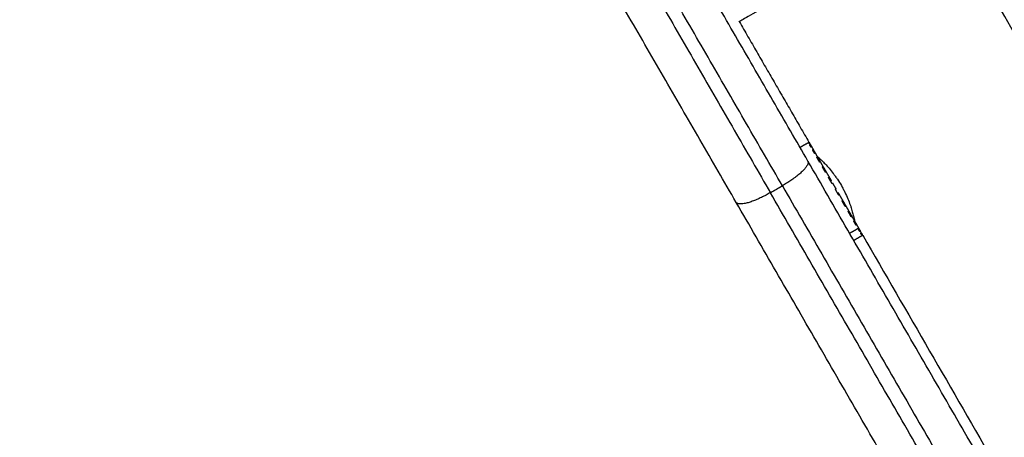
# Model space of a CAD drawing. Units: millimetres. Extents: x -2 to 245, y -2 to 2974.
# Drawn here: x 4 to 4, y 3 to 3 of the extents above; entities that cross this region are included whole.
import ezdxf

# ---------------------------------------------------------------- set-up
doc = ezdxf.new("R2010")
doc.units = ezdxf.units.MM
doc.header["$PDSIZE"] = -1
doc.layers.add('DIASTASEIS', color=253, linetype='Continuous', lineweight=5)
doc.layers.add('Make2D$Visible$Curves', color=7, linetype='Continuous')
doc.layers.add('Make2D$Visible$Tangents', color=8, linetype='Continuous')
doc.styles.get("Standard").update_dxf_attribs({"font": 'ARIALN.TTF'})
doc.dimstyles.get("Standard").update_dxf_attribs({"dimtxt": 0.18, "dimasz": 0.15, "dimexe": 0.1, "dimexo": 0, "dimgap": 0.09, "dimtad": 0, "dimzin": 0, "dimdsep": 46, "dimtxsty": 'Standard', "dimblk": 'OBLIQUE', "dimcen": 0.09, "dimadec": 0, "dimazin": 0, "dimtfac": 1, "dimtofl": 0, "dimtmove": 0, "dimatfit": 3, "dimldrblk": 'OBLIQUE', "dimfxl": 1, "dimtolj": 1, "dimtzin": 0, "dimarcsym": 0})

# ---------------------------------------------------------------- blocks, each defined once
blk = doc.blocks.new('_Oblique')
at = {"color": 0, "linetype": 'ByBlock', "lineweight": -2}
blk.add_line((-0.5, -0.5), (0.5, 0.5), dxfattribs=at)
blk = doc.blocks.new('*D93')
at = {"layer": 'Defpoints', "color": 0}
for p in [(4.46058, 4.4941), (1.17372, 0.04459), (4.01067, 0.04459)]:
    blk.add_point(p, dxfattribs=at)
at = {"layer": 'DIASTASEIS', "color": 0, "lineweight": -2}
for p, q in [((4.46058, 4.4941), (1.07372, 4.4941)), ((1.17372, 4.4941), (1.17372, 2.55457)), ((1.17372, 0.04459), (1.17372, 1.98412)), ((4.01067, 0.04459), (1.07372, 0.04459))]:
    blk.add_line(p, q, dxfattribs=at)
at = {"layer": 'DIASTASEIS', "color": 0, "linetype": 'ByBlock', "lineweight": -2, "xscale": 0.15, "yscale": 0.15, "zscale": 0.15}
for p, rotation in [((1.17372, 4.4941), 90), ((1.17372, 0.04459), 270)]:
    blk.add_blockref('_Oblique', p, dxfattribs=dict(at, rotation=rotation))
at = {"layer": 'DIASTASEIS', "color": 0, "insert": (1.17372, 2.26934), "char_height": 0.18, "attachment_point": 5, "rotation": 90}
blk.add_mtext('\\A1;4.45', dxfattribs=at)
blk = doc.blocks.new('*D96')
at = {"layer": 'Defpoints', "color": 0}
for p in [(3.17228, 2.92541), (9.32299, 1.80063), (3.17228, -0.41759)]:
    blk.add_point(p, dxfattribs=at)
at = {"layer": 'DIASTASEIS', "color": 0, "lineweight": -2}
for p, q in [((3.17228, 2.92541), (3.17228, -0.51759)), ((9.32299, 1.80063), (9.32299, -0.51759)), ((3.17228, -0.41759), (5.96492, -0.41759)), ((9.32299, -0.41759), (6.53034, -0.41759))]:
    blk.add_line(p, q, dxfattribs=at)
at = {"layer": 'DIASTASEIS', "color": 0, "linetype": 'ByBlock', "lineweight": -2, "xscale": 0.15, "yscale": 0.15, "zscale": 0.15, "rotation": 180}
blk.add_blockref('_Oblique', (3.17228, -0.41759), dxfattribs=at)
at = {"layer": 'DIASTASEIS', "color": 0, "linetype": 'ByBlock', "lineweight": -2, "xscale": 0.15, "yscale": 0.15, "zscale": 0.15}
blk.add_blockref('_Oblique', (9.32299, -0.41759), dxfattribs=at)
at = {"layer": 'DIASTASEIS', "color": 0, "insert": (6.24763, -0.41759), "char_height": 0.18, "attachment_point": 5}
blk.add_mtext('\\A1;6.15', dxfattribs=at)
blk = doc.blocks.new('S299_INF')
at = {"layer": 'Make2D$Visible$Curves'}
for points, weights in [([(4.35676, 2.79491), (4.33608, 2.83072), (4.31473, 2.8677)], [1, 0.99313670327, 0.999465176066]), ([(4.30794, 2.86547), (4.32998, 2.8273), (4.35132, 2.79032)], [0.999067417234, 0.992695351515, 1]), ([(4.35306, 2.79132), (4.33184, 2.82808), (4.30992, 2.86603)], [1, 0.992738054503, 0.99899338243]), ([(4.34637, 2.78891), (4.32493, 2.82604), (4.30279, 2.86438)], [1, 0.992886636256, 0.999943849626]), ([(4.35683, 2.79759), (4.35683, 2.79759), (4.35683, 2.79758)], [1, 0.999859841245, 0.999736970613]), ([(4.3569, 2.79747), (4.35685, 2.79756), (4.35683, 2.79758)], [1, 0.997727401987, 1]), ([(4.35691, 2.79765), (4.35691, 2.79765), (4.35692, 2.79763)], [1, 0.999513518238, 1]), ([(4.35699, 2.79752), (4.35703, 2.79744), (4.3571, 2.79732)], [1, 0.998304945931, 1]), ([(4.357, 2.79729), (4.35701, 2.79728), (4.35701, 2.79727)], [1, 0.999859928354, 0.999737123348]), ([(4.35721, 2.79693), (4.35709, 2.79713), (4.35701, 2.79727)], [1, 0.997727401987, 1]), ([(4.3573, 2.79698), (4.35739, 2.79681), (4.35752, 2.7966)], [1, 0.998304945931, 1]), ([(4.35742, 2.79656), (4.35743, 2.79655), (4.35743, 2.79655)], [1, 0.999939594688, 0.99988263116]), ([(4.35774, 2.79601), (4.35757, 2.7963), (4.35743, 2.79655)], [1, 0.997727401987, 1]), ([(4.35677, 2.79489), (4.35733, 2.79379), (4.35306, 2.79132)], [0.994637917011, 0.709812823829, 1]), ([(4.35676, 2.79491), (4.35676, 2.7949), (4.35677, 2.79489)], [1, 0.997293957357, 0.994637917011]), ([(4.45176, 2.63036), (4.40426, 2.71263), (4.35676, 2.79491)], [1, 0.968245836552, 1]), ([(4.35783, 2.79606), (4.35797, 2.79581), (4.35814, 2.79552)], [1, 0.998304945931, 1]), ([(4.35846, 2.79477), (4.35824, 2.79514), (4.35805, 2.79547)], [1, 0.997727401987, 1]), ([(4.35854, 2.79482), (4.35873, 2.79449), (4.35893, 2.79415)], [1, 0.998304945931, 1]), ([(4.35932, 2.79327), (4.35907, 2.7937), (4.35884, 2.7941)], [1, 0.997727401987, 1]), ([(4.35941, 2.79332), (4.35962, 2.79296), (4.35984, 2.79258)], [1, 0.998304945931, 1]), ([(4.36027, 2.79163), (4.36001, 2.79208), (4.35975, 2.79253)], [1, 0.997727401987, 1]), ([(4.35306, 2.79132), (4.39993, 2.71013), (4.44681, 2.62894)], [1, 0.968245836552, 1]), ([(4.36032, 2.79174), (4.36034, 2.79171), (4.36035, 2.79168)], [1, 0.999879020735, 0.999775310515]), ([(4.36035, 2.79168), (4.36058, 2.79129), (4.36081, 2.7909)], [1, 0.998304945931, 1]), ([(4.36125, 2.78994), (4.36098, 2.79039), (4.36072, 2.79085)], [1, 0.997727401987, 1]), ([(4.35132, 2.79032), (4.34699, 2.78782), (4.34637, 2.78891)], [1, 0.707106781187, 1]), ([(4.44507, 2.62794), (4.3982, 2.70913), (4.35132, 2.79032)], [1, 0.968245836552, 1]), ([(4.36133, 2.78999), (4.36156, 2.7896), (4.36178, 2.78922)], [1, 0.998304945931, 1]), ([(4.36219, 2.7883), (4.36195, 2.78872), (4.36169, 2.78917)], [1, 0.997727401987, 1]), ([(4.44137, 2.62436), (4.39387, 2.70663), (4.34637, 2.78891)], [1, 0.968245836552, 1]), ([(4.36228, 2.78835), (4.36249, 2.78799), (4.36269, 2.78764)], [1, 0.998304945931, 1]), ([(4.36304, 2.78682), (4.36283, 2.78719), (4.3626, 2.78759)], [1, 0.997727401987, 1]), ([(4.36313, 2.78687), (4.36331, 2.78656), (4.36348, 2.78627)], [1, 0.998304945931, 1]), ([(4.36375, 2.7856), (4.36358, 2.78589), (4.36339, 2.78622)], [1, 0.997727401987, 1]), ([(4.36384, 2.78565), (4.36398, 2.7854), (4.3641, 2.78519)], [1, 0.998304945931, 1]), ([(4.36402, 2.78512), (4.36402, 2.78513), (4.36401, 2.78514)], [1, 0.999997356162, 1]), ([(4.36427, 2.78471), (4.36416, 2.78489), (4.36402, 2.78512)], [1, 0.99787970344, 1]), ([(4.36452, 2.78447), (4.36445, 2.78459), (4.36435, 2.78476)], [1, 0.998304945931, 1]), ([(4.36442, 2.78444), (4.36443, 2.78443), (4.36443, 2.78442)], [1, 0.999859909438, 0.99973709018]), ([(4.36456, 2.7842), (4.36451, 2.78428), (4.36443, 2.78442)], [1, 0.997727401987, 1]), ([(4.36461, 2.78411), (4.36461, 2.7841), (4.36462, 2.7841)], [1, 0.999925724662, 0.999868676286]), ([(4.36462, 2.78409), (4.36462, 2.78409), (4.36462, 2.7841)], [1, 0.999499553101, 1]), ([(4.3647, 2.78415), (4.36469, 2.78418), (4.36465, 2.78425)], [1, 0.998304945931, 1])]:
    blk.add_rational_spline(points, weights, degree=2, dxfattribs=at)
blk.add_rational_spline([(4.37599, 2.83199), (4.37599, 2.83199), (4.3614, 2.82357), (4.34681, 2.81514), (4.34681, 2.81514)], [1, 0.707106781187, 1, 0.707106781187, 1], degree=2, knots=[0, 0, 0, 26.467918, 26.467918, 52.935836, 52.935836, 52.935836], dxfattribs=at)
for points in [[(5.05599, 1.6542), (4.71599, 2.24309), (4.37599, 2.83199)], [(4.34681, 2.81514), (4.35186, 2.80639), (4.35691, 2.79765)], [(4.35561, 2.7969), (4.35626, 2.79727), (4.35691, 2.79765)], [(4.35692, 2.79764), (4.35687, 2.79761), (4.35683, 2.79759)], [(4.35683, 2.79758), (4.35687, 2.79761), (4.35692, 2.79763)], [(4.35692, 2.79763), (4.35695, 2.79758), (4.35699, 2.79752)], [(4.35689, 2.79748), (4.35694, 2.7975), (4.35698, 2.79753)], [(4.35699, 2.79752), (4.35694, 2.79749), (4.3569, 2.79747)], [(4.35701, 2.79727), (4.35706, 2.79729), (4.3571, 2.79732)], [(4.3571, 2.79732), (4.3572, 2.79715), (4.3573, 2.79698)], [(4.35719, 2.79695), (4.35724, 2.79698), (4.35728, 2.797)], [(4.3573, 2.79698), (4.35725, 2.79695), (4.35721, 2.79693)], [(4.35743, 2.79655), (4.35747, 2.79657), (4.35752, 2.7966)], [(4.35752, 2.7966), (4.35767, 2.79633), (4.35783, 2.79606)], [(4.35772, 2.79605), (4.35776, 2.79607), (4.35781, 2.7961)], [(4.35783, 2.79606), (4.35778, 2.79603), (4.35774, 2.79601)], [(4.35805, 2.79547), (4.3581, 2.79549), (4.35814, 2.79552)], [(4.35814, 2.79552), (4.35834, 2.79517), (4.35854, 2.79482)], [(4.35843, 2.79481), (4.35848, 2.79484), (4.35852, 2.79486)], [(4.35854, 2.79482), (4.3585, 2.79479), (4.35846, 2.79477)], [(4.35884, 2.7941), (4.35889, 2.79412), (4.35893, 2.79415)], [(4.35893, 2.79415), (4.35917, 2.79374), (4.35941, 2.79332)], [(4.35929, 2.79333), (4.35933, 2.79335), (4.35938, 2.79338)], [(4.35941, 2.79332), (4.35936, 2.7933), (4.35932, 2.79327)], [(4.35975, 2.79253), (4.35979, 2.79255), (4.35984, 2.79258)], [(4.35984, 2.79258), (4.36001, 2.79229), (4.36017, 2.79199)], [(4.35132, 2.79032), (4.35219, 2.79082), (4.35306, 2.79132)], [(4.36024, 2.79169), (4.36028, 2.79171), (4.36032, 2.79174)], [(4.36035, 2.79168), (4.36031, 2.79166), (4.36027, 2.79163)], [(4.36072, 2.79085), (4.36076, 2.79087), (4.36081, 2.7909)], [(4.36081, 2.7909), (4.36083, 2.79086), (4.36085, 2.79082)], [(4.36113, 2.79034), (4.36123, 2.79016), (4.36133, 2.78999)], [(4.36121, 2.78999), (4.36126, 2.79002), (4.3613, 2.79004)], [(4.36133, 2.78999), (4.36129, 2.78996), (4.36125, 2.78994)], [(4.36169, 2.78917), (4.36173, 2.78919), (4.36178, 2.78922)], [(4.36179, 2.78919), (4.36204, 2.78877), (4.36228, 2.78835)], [(4.36216, 2.78855), (4.36212, 2.78853), (4.36207, 2.7885)], [(4.36228, 2.78835), (4.36223, 2.78833), (4.36219, 2.7883)], [(4.3626, 2.78759), (4.36264, 2.78762), (4.36269, 2.78764)], [(4.36269, 2.78764), (4.36291, 2.78726), (4.36313, 2.78687)], [(4.36302, 2.78687), (4.36306, 2.78689), (4.3631, 2.78692)], [(4.36313, 2.78687), (4.36309, 2.78685), (4.36304, 2.78682)], [(4.36339, 2.78622), (4.36343, 2.78625), (4.36348, 2.78627)], [(4.36356, 2.78613), (4.3637, 2.78589), (4.36384, 2.78565)], [(4.36373, 2.78564), (4.36377, 2.78566), (4.36382, 2.78569)], [(4.36384, 2.78565), (4.36379, 2.78563), (4.36375, 2.7856)], [(4.36401, 2.78514), (4.36406, 2.78517), (4.3641, 2.78519)], [(4.3641, 2.78519), (4.36423, 2.78497), (4.36435, 2.78476)], [(4.36425, 2.78473), (4.3643, 2.78475), (4.36434, 2.78478)], [(4.36435, 2.78476), (4.36431, 2.78473), (4.36427, 2.78471)], [(4.36462, 2.78409), (4.36402, 2.78374), (4.36341, 2.78339)], [(4.36443, 2.78442), (4.36447, 2.78444), (4.36452, 2.78447)], [(4.36452, 2.78447), (4.36458, 2.78436), (4.36465, 2.78425)], [(4.36455, 2.78421), (4.3646, 2.78423), (4.36464, 2.78426)], [(4.36465, 2.78425), (4.3646, 2.78422), (4.36456, 2.7842)], [(4.3647, 2.78416), (4.36466, 2.78413), (4.36461, 2.78411)], [(4.36462, 2.7841), (4.36466, 2.78413), (4.3647, 2.78415)], [(4.3647, 2.78415), (4.44231, 2.64974), (4.51991, 2.51532)]]:
    blk.add_open_spline(points, degree=2, dxfattribs=at)
blk.add_open_spline([(4.35806, 2.79566), (4.35806, 2.79566), (4.35809, 2.79563), (4.35817, 2.79556), (4.3582, 2.79552), (4.35829, 2.79545), (4.35833, 2.79541), (4.35849, 2.79526), (4.35862, 2.79514), (4.35891, 2.79485), (4.35908, 2.79468), (4.35944, 2.7943), (4.35963, 2.79409), (4.36002, 2.79363), (4.36023, 2.79338), (4.36053, 2.79298), (4.36063, 2.79285), (4.36084, 2.79256), (4.36094, 2.79242), (4.36124, 2.79197), (4.36143, 2.79167), (4.3617, 2.7912), (4.36179, 2.79104), (4.36196, 2.79072), (4.36204, 2.79056), (4.36227, 2.79008), (4.36242, 2.78977), (4.36267, 2.78914), (4.36279, 2.78884), (4.36294, 2.78842), (4.36298, 2.78828), (4.36307, 2.78801), (4.36311, 2.78788), (4.36322, 2.7875), (4.36328, 2.78728), (4.36339, 2.78688), (4.36343, 2.7867), (4.3635, 2.78642), (4.36352, 2.78631), (4.36355, 2.78617), (4.36356, 2.78613), (4.36356, 2.78613)], degree=3, knots=[0, 0, 0, 0, 1.088958, 1.088958, 1.633437, 1.633437, 2.177916, 2.177916, 3.266874, 3.266874, 4.355832, 4.355832, 5.44479, 5.44479, 6.533748, 6.533748, 7.078228, 7.078228, 7.622707, 7.622707, 8.711665, 8.711665, 9.256144, 9.256144, 9.800623, 9.800623, 10.889581, 10.889581, 11.978539, 11.978539, 12.523018, 12.523018, 13.067497, 13.067497, 14.156455, 14.156455, 15.245413, 15.245413, 16.334371, 16.334371, 17.423329, 17.423329, 17.423329, 17.423329], dxfattribs=at)
at = {"layer": 'Make2D$Visible$Tangents'}
blk.add_open_spline([(4.36402, 2.78512), (4.36342, 2.78477), (4.36281, 2.78442)], degree=2, dxfattribs=at)
blk = doc.blocks.new('*D97')
at = {"layer": 'Defpoints', "color": 0}
for p in [(1.71377, 2.91396), (10.85919, 1.8036), (10.85919, -1.88619)]:
    blk.add_point(p, dxfattribs=at)
at = {"layer": 'DIASTASEIS', "color": 0, "lineweight": -2}
for p, q in [((1.71377, 2.91396), (1.71377, -1.98619)), ((10.85919, 1.8036), (10.85919, -1.98619)), ((1.71377, -1.88619), (6.0042, -1.88619)), ((10.85919, -1.88619), (6.56876, -1.88619))]:
    blk.add_line(p, q, dxfattribs=at)
at = {"layer": 'DIASTASEIS', "color": 0, "linetype": 'ByBlock', "lineweight": -2, "xscale": 0.15, "yscale": 0.15, "zscale": 0.15, "rotation": 180}
blk.add_blockref('_Oblique', (1.71377, -1.88619), dxfattribs=at)
at = {"layer": 'DIASTASEIS', "color": 0, "linetype": 'ByBlock', "lineweight": -2, "xscale": 0.15, "yscale": 0.15, "zscale": 0.15}
blk.add_blockref('_Oblique', (10.85919, -1.88619), dxfattribs=at)
at = {"layer": 'DIASTASEIS', "color": 0, "insert": (6.28648, -1.88619), "char_height": 0.18, "attachment_point": 5}
blk.add_mtext('\\A1;9.15', dxfattribs=at)
blk = doc.blocks.new('*D98')
at = {"layer": 'Defpoints', "color": 0}
for p in [(4.28151, 5.97622), (0.52044, -1.42378), (3.12413, -1.42378)]:
    blk.add_point(p, dxfattribs=at)
at = {"layer": 'DIASTASEIS', "color": 0, "lineweight": -2}
for p, q in [((4.28151, 5.97622), (0.42044, 5.97622)), ((0.52044, 5.97622), (0.52044, 2.55709)), ((0.52044, -1.42378), (0.52044, 1.99535)), ((3.12413, -1.42378), (0.42044, -1.42378))]:
    blk.add_line(p, q, dxfattribs=at)
at = {"layer": 'DIASTASEIS', "color": 0, "linetype": 'ByBlock', "lineweight": -2, "xscale": 0.15, "yscale": 0.15, "zscale": 0.15}
for p, rotation in [((0.52044, 5.97622), 90), ((0.52044, -1.42378), 270)]:
    blk.add_blockref('_Oblique', p, dxfattribs=dict(at, rotation=rotation))
at = {"layer": 'DIASTASEIS', "color": 0, "insert": (0.52044, 2.27622), "char_height": 0.18, "attachment_point": 5, "rotation": 90}
blk.add_mtext('\\A1;7.40', dxfattribs=at)

msp = doc.modelspace()

# ---------------------------------------------------------------- block references
msp.add_blockref('S299_INF', (0, 0))

# ---------------------------------------------------------------- dimensions: what is measured, and where the dimension line sits
at = {"layer": 'DIASTASEIS'}
for base, p1, p2, picture, middle in [((0.52044, -1.42378), (4.28151, 5.97622), (3.12413, -1.42378), '*D98', (0.52044, 2.27622)), ((1.17372, 0.04459), (4.46058, 4.4941), (4.01067, 0.04459), '*D93', (1.17372, 2.26934))]:
    dim = msp.add_linear_dim(base=base, p1=p1, p2=p2, angle=90, dimstyle='Standard', override={"dimtxsty": 'Standard', "dimldrblk": 'Oblique'}, dxfattribs=at)
    dim.commit()
    dim.dimension.update_dxf_attribs({"geometry": picture, "text_midpoint": middle})
for base, p1, p2, picture, middle in [((3.17228, -0.41759), (9.32299, 1.80063), (3.17228, 2.92541), '*D96', (6.24763, -0.41759)), ((10.85919, -1.88619), (1.71377, 2.91396), (10.85919, 1.8036), '*D97', (6.28648, -1.88619))]:
    dim = msp.add_linear_dim(base=base, p1=p1, p2=p2, dimstyle='Standard', override={"dimtxsty": 'Standard', "dimldrblk": 'Oblique'}, dxfattribs=at)
    dim.commit()
    dim.dimension.update_dxf_attribs({"geometry": picture, "text_midpoint": middle})

doc.saveas('drawing.dxf')
